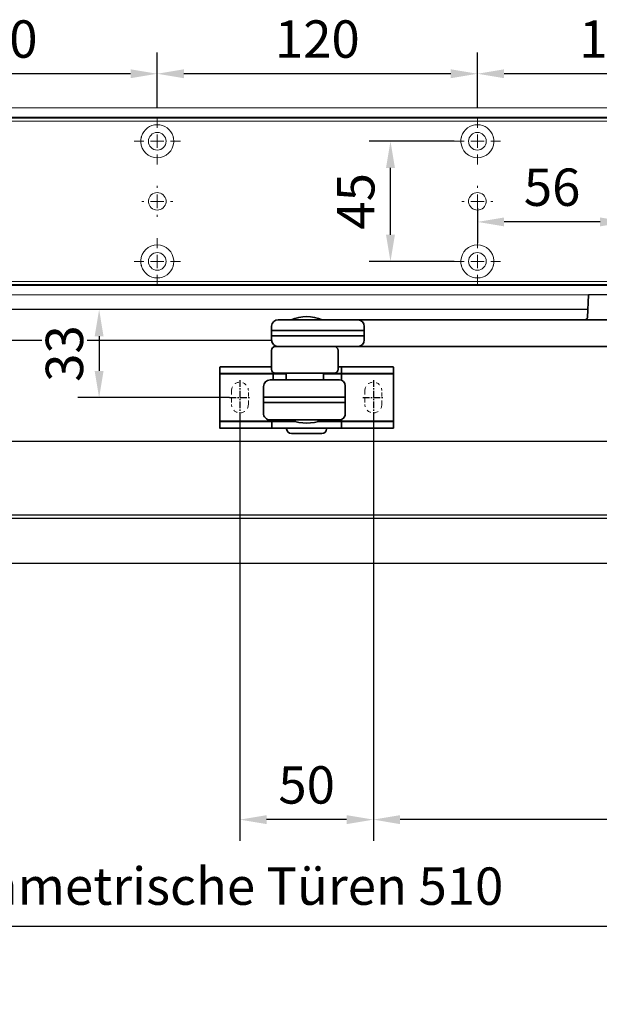
# Model space of a CAD drawing. Units: millimetres. Extents: x 0 to 2470, y 0 to 7514.
# Drawn here: x 1352 to 1569, y 3016 to 3384 of the extents above; entities that cross this region are included whole.
import ezdxf

# ---------------------------------------------------------------- set-up
doc = ezdxf.new("R2010")
doc.units = ezdxf.units.MM
for name, pattern in [('HIDDEN', [4.5, 1.5, -1.5, 1.5]), ('MITTEX2', [4, 2.5, -0.5, 0.5, -0.5]), ('PHANTOM', [63.5, 31.75, -6.35, 6.35, -6.35, 6.35, -6.35])]:
    doc.linetypes.add(name, pattern=pattern)
for name, color, linetype in [('01_BLOCKFANG', 2, 'Continuous'), ('02_BEMASSUNG', 4, 'Continuous'), ('03_MITTELLINIE', 1, 'MITTEX2'), ('4', 7, 'Continuous'), ('Konstruktion', 31, 'Continuous')]:
    doc.layers.add(name, color=color, linetype=linetype)
doc.styles.add('Bemassungstext (DORMA)', font='isocpeur.ttf')
doc.dimstyles.new('DORMA_M', dxfattribs={"dimtxt": 3.5, "dimasz": 2.5, "dimexe": 2, "dimexo": 0, "dimgap": 1.5, "dimtad": 1, "dimdec": 8, "dimtxsty": 'Bemassungstext (DORMA)', "dimcen": 0.1, "dimclrt": 256, "dimadec": 8, "dimazin": 2, "dimtfac": 1, "dimtdec": 8, "dimtmove": 0, "dimatfit": 3, "dimfxl": 1, "dimtolj": 1, "dimarcsym": 0})

# ---------------------------------------------------------------- blocks, each defined once
blk = doc.blocks.new('Tür Frontansicht BGS 2flg.')
at = {"layer": '4', "color": 254, "linetype": 'Continuous'}
for p, q in [((1537.38, 349.22), (255.59, 349.22)), ((1537.38, 349.22), (255.59, 349.22)), ((901.99, 337.72), (1418.86, 337.72))]:
    blk.add_line(p, q, dxfattribs=at)
blk = doc.blocks.new('SW_CENTERMARKSYMBOL_4')
at = {"color": 0, "linetype": 'Continuous', "lineweight": 0}
for p, q in [((0, 5), (0, 8.7)), ((-5, 0), (-8.7, 0)), ((0, 0), (-2.5, 0)), ((0, 0), (0, 2.5)), ((0, 0), (0, -2.5)), ((0, 0), (2.5, 0)), ((5, 0), (8.7, 0)), ((0, -5), (0, -8.7))]:
    blk.add_line(p, q, dxfattribs=at)
blk = doc.blocks.new('SW_CENTERMARKSYMBOL_5')
at = {"color": 0, "linetype": 'Continuous', "lineweight": 0}
for p, q in [((0, 5), (0, 5.8)), ((-5, 0), (-5.8, 0)), ((0, 0), (-2.5, 0)), ((0, 0), (0, 2.5)), ((0, 0), (0, -2.5)), ((0, 0), (2.5, 0)), ((5, 0), (5.8, 0)), ((0, -5), (0, -5.8))]:
    blk.add_line(p, q, dxfattribs=at)
blk = doc.blocks.new('SW_CENTERMARKSYMBOL_6')
at = {"color": 0, "linetype": 'Continuous', "lineweight": 0}
for p, q in [((0, 5), (0, 8.7)), ((-5, 0), (-8.7, 0)), ((0, 0), (-2.5, 0)), ((0, 0), (0, 2.5)), ((0, 0), (0, -2.5)), ((0, 0), (2.5, 0)), ((5, 0), (8.7, 0)), ((0, -5), (0, -8.7))]:
    blk.add_line(p, q, dxfattribs=at)
blk = doc.blocks.new('SW_CENTERMARKSYMBOL_10')
at = {"color": 0, "linetype": 'Continuous', "lineweight": 0}
for p, q in [((0, 5), (0, 8.7)), ((-5, 0), (-8.7, 0)), ((0, 0), (-2.5, 0)), ((0, 0), (0, 2.5)), ((0, 0), (0, -2.5)), ((0, 0), (2.5, 0)), ((5, 0), (8.7, 0)), ((0, -5), (0, -8.7))]:
    blk.add_line(p, q, dxfattribs=at)
blk = doc.blocks.new('SW_CENTERMARKSYMBOL_11')
at = {"color": 0, "linetype": 'Continuous', "lineweight": 0}
for p, q in [((0, 5), (0, 5.8)), ((-5, 0), (-5.8, 0)), ((0, 0), (-2.5, 0)), ((0, 0), (0, 2.5)), ((0, 0), (0, -2.5)), ((0, 0), (2.5, 0)), ((5, 0), (5.8, 0)), ((0, -5), (0, -5.8))]:
    blk.add_line(p, q, dxfattribs=at)
blk = doc.blocks.new('SW_CENTERMARKSYMBOL_12')
at = {"color": 0, "linetype": 'Continuous', "lineweight": 0}
for p, q in [((0, 5), (0, 8.7)), ((-5, 0), (-8.7, 0)), ((0, 0), (-2.5, 0)), ((0, 0), (0, 2.5)), ((0, 0), (0, -2.5)), ((0, 0), (2.5, 0)), ((5, 0), (8.7, 0)), ((0, -5), (0, -8.7))]:
    blk.add_line(p, q, dxfattribs=at)
blk = doc.blocks.new('*D46')
at = {"layer": '02_BEMASSUNG', "color": 0, "lineweight": -2, "transparency": 16777216}
for p, q in [((379.82, 683.37), (379.82, 704.25)), ((479.82, 683.37), (479.82, 704.25)), ((469.82, 696.25), (389.82, 696.25))]:
    blk.add_line(p, q, dxfattribs=at)
at = {"layer": '02_BEMASSUNG', "color": 0, "transparency": 16777216}
for points in [[(389.82, 697.92), (389.82, 694.59), (379.82, 696.25)], [(469.82, 697.92), (469.82, 694.59), (479.82, 696.25)]]:
    blk.add_solid(points, dxfattribs=at)
at = {"layer": 'Defpoints', "color": 0, "transparency": 16777216}
for p in [(379.82, 696.25), (379.82, 683.37), (479.82, 683.37)]:
    blk.add_point(p, dxfattribs=at)
at = {"layer": '02_BEMASSUNG', "transparency": 16777216, "insert": (433.91, 709.25), "char_height": 14, "attachment_point": 5, "style": 'Bemassungstext (DORMA)'}
blk.add_mtext('\\A1;100', dxfattribs=at)
blk = doc.blocks.new('*D48')
at = {"layer": '02_BEMASSUNG', "color": 0, "lineweight": -2, "transparency": 16777216}
for p, q in [((259.82, 683.37), (259.82, 704.25)), ((379.82, 683.37), (379.82, 704.25)), ((369.82, 696.25), (269.82, 696.25))]:
    blk.add_line(p, q, dxfattribs=at)
at = {"layer": '02_BEMASSUNG', "color": 0, "transparency": 16777216}
for points in [[(269.82, 697.92), (269.82, 694.59), (259.82, 696.25)], [(369.82, 697.92), (369.82, 694.59), (379.82, 696.25)]]:
    blk.add_solid(points, dxfattribs=at)
at = {"layer": 'Defpoints', "color": 0, "transparency": 16777216}
for p in [(259.82, 696.25), (259.82, 683.37), (379.82, 683.37)]:
    blk.add_point(p, dxfattribs=at)
at = {"layer": '02_BEMASSUNG', "transparency": 16777216, "insert": (319.82, 709.25), "char_height": 14, "attachment_point": 5, "style": 'Bemassungstext (DORMA)'}
blk.add_mtext('\\A1;120', dxfattribs=at)
blk = doc.blocks.new('*D50')
at = {"layer": '02_BEMASSUNG', "color": 0, "lineweight": -2, "transparency": 16777216}
for p, q in [((139.82, 683.37), (139.82, 704.25)), ((259.82, 683.37), (259.82, 704.25)), ((249.82, 696.25), (149.82, 696.25))]:
    blk.add_line(p, q, dxfattribs=at)
at = {"layer": '02_BEMASSUNG', "color": 0, "transparency": 16777216}
for points in [[(149.82, 697.92), (149.82, 694.59), (139.82, 696.25)], [(249.82, 697.92), (249.82, 694.59), (259.82, 696.25)]]:
    blk.add_solid(points, dxfattribs=at)
at = {"layer": 'Defpoints', "color": 0, "transparency": 16777216}
for p in [(139.82, 696.25), (139.82, 683.37), (259.82, 683.37)]:
    blk.add_point(p, dxfattribs=at)
at = {"layer": '02_BEMASSUNG', "transparency": 16777216, "insert": (199.05, 709.25), "char_height": 14, "attachment_point": 5, "style": 'Bemassungstext (DORMA)'}
blk.add_mtext('\\A1;120', dxfattribs=at)
blk = doc.blocks.new('*D76')
at = {"layer": '02_BEMASSUNG', "color": 0, "lineweight": -2, "transparency": 16777216}
for p, q in [((435.82, 649.12), (435.82, 632.76)), ((379.82, 645.97), (379.82, 632.76)), ((425.82, 640.76), (389.82, 640.76))]:
    blk.add_line(p, q, dxfattribs=at)
at = {"layer": '02_BEMASSUNG', "color": 0, "transparency": 16777216}
for points in [[(389.82, 642.42), (389.82, 639.09), (379.82, 640.76)], [(425.82, 642.42), (425.82, 639.09), (435.82, 640.76)]]:
    blk.add_solid(points, dxfattribs=at)
at = {"layer": 'Defpoints', "color": 0, "transparency": 16777216}
for p in [(435.82, 649.12), (379.82, 645.97), (379.82, 640.76)]:
    blk.add_point(p, dxfattribs=at)
at = {"layer": '02_BEMASSUNG', "transparency": 16777216, "insert": (407.82, 653.76), "char_height": 14, "attachment_point": 5, "style": 'Bemassungstext (DORMA)'}
blk.add_mtext('\\A1;56', dxfattribs=at)
blk = doc.blocks.new('*D77')
at = {"layer": '02_BEMASSUNG', "color": 0, "lineweight": -2, "transparency": 16777216}
for p, q in [((371.12, 670.97), (339.24, 670.97)), ((347.24, 635.97), (347.24, 660.97)), ((371.12, 625.97), (339.24, 625.97))]:
    blk.add_line(p, q, dxfattribs=at)
at = {"layer": '02_BEMASSUNG', "color": 0, "transparency": 16777216}
for points in [[(345.57, 660.97), (348.9, 660.97), (347.24, 670.97)], [(345.57, 635.97), (348.9, 635.97), (347.24, 625.97)]]:
    blk.add_solid(points, dxfattribs=at)
at = {"layer": 'Defpoints', "color": 0, "transparency": 16777216}
for p in [(347.24, 670.97), (371.12, 670.97), (371.12, 625.97)]:
    blk.add_point(p, dxfattribs=at)
at = {"layer": '02_BEMASSUNG', "transparency": 16777216, "insert": (334.24, 648.47), "char_height": 14, "attachment_point": 5, "rotation": 90, "style": 'Bemassungstext (DORMA)'}
blk.add_mtext('\\A1;45', dxfattribs=at)
blk = doc.blocks.new('Blockfang')
at = {"layer": '01_BLOCKFANG'}
for p, q in [((-1.48, 0), (1.48, 0)), ((0, 1.48), (0, -1.48))]:
    blk.add_line(p, q, dxfattribs=at)
blk.add_circle((0, 0), 1.48, dxfattribs=at)
blk = doc.blocks.new('NG Kreuzbeg EN 4-6 DIN R')
at = {"color": 7, "linetype": 'Continuous', "lineweight": 35}
for p, q in [((-15, -13.37), (-14.3, 0)), ((14.3, 0), (14.75, -8.55)), ((100.76, -9.37), (-5.54, -9.37)), ((130.62, -9.37), (100.76, -9.37)), ((114.23, -9.37), (114.19, -9.34)), ((125.81, -9.34), (114.19, -9.34)), ((125.81, -9.34), (125.78, -9.37)), ((-15, -15.37), (-15, -13.37)), ((-7.87, -13.37), (-15, -13.37)), ((-7.87, -16.87), (-7.87, -11.87)), ((98.42, -11.87), (98.42, -16.87)), ((109.58, -13.37), (98.42, -13.37)), ((133.2, -13.37), (109.58, -13.37)), ((133.12, -11.74), (133.2, -13.37)), ((133.2, -13.37), (133.2, -15.37)), ((-14.89, -17.5), (-15, -15.37)), ((-7.87, -15.37), (-15, -15.37)), ((109.58, -15.37), (98.42, -15.37)), ((133.2, -15.37), (109.58, -15.37)), ((133.2, -15.37), (133.12, -17)), ((-13.89, -19.37), (-5.54, -19.37)), ((100.76, -19.37), (-5.54, -19.37)), ((100.76, -19.37), (101.17, -19.37)), ((101.17, -19.37), (109.71, -19.37)), ((108.2, -27.87), (108.2, -20.87)), ((131.7, -19.37), (109.71, -19.37)), ((133.2, -20.87), (133.2, -27.87)), ((87.5, -27.1), (87.5, -29.4)), ((87.5, -29.4), (87.5, -29.9)), ((93.5, -27), (87.6, -27)), ((87.6, -29.5), (93.5, -29.5)), ((101, -27), (93.5, -27)), ((93.5, -29.5), (101, -29.5)), ((107.1, -27), (101, -27)), ((101, -29.5), (107.1, -29.5)), ((107, -27.1), (107, -29.4)), ((108.2, -27), (107.1, -27)), ((107.1, -29.5), (113.7, -29.5)), ((109.7, -29.37), (131.7, -29.37)), ((112.6, -29.6), (112.7, -29.5)), ((113.7, -31.87), (113.7, -29.37)), ((127.7, -29.37), (127.7, -31.87)), ((127.7, -29.5), (132.4, -29.5)), ((132.4, -29.5), (139, -29.5)), ((132.5, -29.4), (132.5, -29.14)), ((139, -27), (133.2, -27)), ((146.5, -27), (139, -27)), ((139, -29.5), (146.5, -29.5)), ((152.4, -27), (146.5, -27)), ((146.5, -29.5), (152.4, -29.5)), ((152.5, -29.4), (152.5, -27.1)), ((152.5, -29.9), (152.5, -29.4)), ((87.5, -47.1), (87.5, -29.9)), ((93.5, -29.6), (87.8, -29.6)), ((101, -29.6), (93.5, -29.6)), ((107.3, -29.6), (101, -29.6)), ((113.7, -29.6), (106.8, -29.6)), ((107, -31.7), (107, -29.9)), ((130.37, -31.87), (107.74, -31.87)), ((132.2, -29.6), (127.7, -29.6)), ((132.89, -31.87), (130.37, -31.87)), ((139, -29.6), (132.2, -29.6)), ((132.5, -29.9), (132.5, -31.7)), ((132.89, -31.87), (133.68, -31.87)), ((146.5, -29.6), (139, -29.6)), ((152.2, -29.6), (146.5, -29.6)), ((152.5, -29.9), (152.5, -47.1)), ((105.54, -44.67), (105.54, -34.07)), ((136.18, -44.37), (136.18, -34.37)), ((105.54, -38.37), (136.18, -38.37)), ((105.54, -40.37), (136.18, -40.37)), ((105.69, -38.37), (105.69, -38.37)), ((105.69, -40.37), (105.69, -40.37)), ((87.5, -47.1), (87.5, -47.6)), ((87.5, -47.6), (87.5, -49.9)), ((93.5, -47.5), (87.6, -47.5)), ((87.8, -47.4), (93.5, -47.4)), ((93.5, -47.4), (101, -47.4)), ((101, -47.5), (93.5, -47.5)), ((101, -47.4), (107.3, -47.4)), ((107.1, -47.5), (101, -47.5)), ((106.8, -47.4), (115.58, -47.4)), ((107, -47.1), (107, -46.74)), ((107, -47.6), (107, -49.9)), ((115.91, -47.5), (107.1, -47.5)), ((107.74, -46.87), (108.47, -46.87)), ((108.04, -46.87), (108.04, -46.87)), ((108.47, -46.87), (111.04, -46.87)), ((111.04, -46.87), (130.37, -46.87)), ((113.2, -47.5), (113.1, -47.4)), ((114.18, -46.89), (114.2, -46.87)), ((125.82, -46.89), (114.18, -46.89)), ((132.9, -47.5), (124.09, -47.5)), ((124.42, -47.4), (132.2, -47.4)), ((125.8, -46.87), (125.82, -46.89)), ((126.9, -47.4), (126.8, -47.5)), ((130.37, -46.87), (132.89, -46.87)), ((132.2, -47.4), (139, -47.4)), ((132.5, -46.87), (132.5, -47.1)), ((132.89, -46.87), (133.68, -46.87)), ((139, -47.5), (132.9, -47.5)), ((133, -49.9), (133, -47.6)), ((139, -47.4), (146.5, -47.4)), ((146.5, -47.5), (139, -47.5)), ((146.5, -47.4), (152.2, -47.4)), ((152.4, -47.5), (146.5, -47.5)), ((152.5, -47.6), (152.5, -47.1)), ((152.5, -49.9), (152.5, -47.6)), ((87.6, -50), (93.5, -50)), ((93.5, -50), (101, -50)), ((101, -50), (107.1, -50)), ((107.1, -50), (132.9, -50)), ((112.5, -50.2), (112.5, -50.1)), ((127.5, -50.1), (127.5, -50.2)), ((132.9, -50), (139, -50)), ((139, -50), (146.5, -50)), ((146.5, -50), (152.4, -50)), ((125.7, -52), (114.3, -52))]:
    blk.add_line(p, q, dxfattribs=at)
blk.add_line((-14.3, 0), (14.3, 0))
at = {"color": 8, "linetype": 'PHANTOM', "lineweight": 18}
for p, q in [((-7.97, -17.5), (-7.95, -17.5)), ((133.2, -20.87), (133.2, -20.87)), ((93.5, -27), (93.5, -27.03)), ((101, -27), (101, -27.03)), ((152.4, -29.5), (152.4, -29.51)), ((87.6, -47.5), (87.6, -47.49)), ((105.54, -44.67), (105.54, -44.67)), ((139, -47.5), (139, -47.53)), ((93.5, -50), (93.5, -49.97)), ((101, -50), (101, -49.97))]:
    blk.add_line(p, q, dxfattribs=at)
at = {"color": 7, "linetype": 'HIDDEN', "lineweight": 18}
for p, q in [((91.85, -41.1), (91.85, -35.9)), ((98.15, -35.9), (98.15, -41.1)), ((141.85, -41.1), (141.85, -35.9)), ((148.15, -35.9), (148.15, -41.1))]:
    blk.add_line(p, q, dxfattribs=at)
at = {"color": 7, "linetype": 'Continuous', "lineweight": 35}
for centre, radius, start, end in [((-5.45, -11.79), 2.42, 92.0625, 181.9192), ((100.84, -11.79), 2.42, 92.0634, 181.9186), ((120, -23.17), 15, 67.2286, 112.7714), ((130.62, -11.87), 2.5, 3, 90), ((-12.39, -17.37), 2.5, 183, 233.1301), ((-5.45, -16.95), 2.42, 178.0797, 267.9387), ((100.84, -16.95), 2.42, 178.0803, 267.9378), ((130.58, -16.85), 2.54, 278.0014, 356.6538), ((109.7, -20.87), 1.5, 90, 180), ((131.7, -20.87), 1.5, 0, 90), ((87.6, -27.1), 0.1, 90, 180), ((87.6, -29.4), 0.1, 180, 270), ((107.1, -27.1), 0.1, 90, 180), ((107.1, -29.4), 0.1, 180, 270), ((109.7, -27.87), 1.5, 180, 270), ((131.7, -27.87), 1.5, 270, 0), ((132.4, -29.4), 0.1, 270, 0), ((152.4, -27.1), 0.1, 0, 90), ((152.4, -29.4), 0.1, 270, 0), ((87.8, -29.9), 0.3, 90, 180), ((107.74, -34.07), 2.2, 90.0005, 179.9999), ((107.3, -29.9), 0.3, 90, 180), ((107.3, -31.7), 0.3, 180, 237.0428), ((132.2, -29.9), 0.3, 0, 90), ((132.2, -31.7), 0.3, 326.1773, 0), ((133.68, -34.37), 2.5, 0.0008, 89.9978), ((152.2, -29.9), 0.3, 0, 90), ((87.8, -47.1), 0.3, 180, 270), ((87.6, -47.6), 0.1, 90, 180), ((107.74, -44.67), 2.2, 179.9988, 270.0008), ((107.3, -47.1), 0.3, 180, 270), ((107.1, -47.6), 0.1, 90, 180), ((120, -33.07), 15, 247.1556, 292.8444), ((132.2, -47.1), 0.3, 270, 0), ((132.9, -47.6), 0.1, 0, 90), ((133.68, -44.37), 2.5, 269.9979, 0.0007), ((152.2, -47.1), 0.3, 270, 0), ((152.4, -47.6), 0.1, 0, 90), ((87.6, -49.9), 0.1, 180, 270), ((107.1, -49.9), 0.1, 180, 270), ((112.6, -50.1), 0.1, 90, 180), ((114.3, -50.2), 1.8, 180, 270), ((125.7, -50.2), 1.8, 270, 0), ((127.4, -50.1), 0.1, 0, 90), ((132.9, -49.9), 0.1, 270, 0), ((152.4, -49.9), 0.1, 270, 0)]:
    blk.add_arc(centre, radius, start, end, dxfattribs=at)
at = {"color": 7, "linetype": 'HIDDEN', "lineweight": 18}
for centre, start, end in [((95, -35.9), 0, 180), ((145, -35.9), 0, 180), ((95, -41.1), 180, 0), ((145, -41.1), 180, 360)]:
    blk.add_arc(centre, 3.15, start, end, dxfattribs=at)
at = {"color": 7, "linetype": 'Continuous', "lineweight": 35}
for points, knots in [([(14.75, -8.55), (14.75, -8.57), (14.75, -8.57), (14.77, -8.72), (15.04, -9.1), (15.56, -9.36), (15.76, -9.36), (15.82, -9.37)], [0, 0, 0, 0, 0.020634, 0.287784, 0.57946, 0.875623, 1, 1, 1, 1]), ([(107, -31.7), (107, -31.7), (107, -31.7), (107, -31.97), (107, -32.01)], [0, 0, 0, 0, 0.850978, 1, 1, 1, 1])]:
    blk.add_open_spline(points, degree=3, knots=knots, dxfattribs=at)
at = {"layer": '03_MITTELLINIE'}
for p, q in [((0, 9.65), (0, -19.37)), ((95, -31.95), (95, -45.05)), ((145, -31.95), (145, -45.05)), ((98.95, -38.5), (91.05, -38.5)), ((148.95, -38.5), (141.05, -38.5))]:
    blk.add_line(p, q, dxfattribs=at)
at = {"layer": '01_BLOCKFANG', "xscale": -1}
blk.add_blockref('Blockfang', (0, 0), dxfattribs=at)
blk = doc.blocks.new('*D178')
at = {"layer": '02_BEMASSUNG', "color": 0, "lineweight": -2, "transparency": 16777216}
for p, q in [((1484.24, 3236.32), (1484.24, 3076.79)), ((1729.24, 3052.19), (1729.24, 3092.79)), ((1719.24, 3084.79), (1494.24, 3084.79))]:
    blk.add_line(p, q, dxfattribs=at)
at = {"layer": '02_BEMASSUNG', "color": 0, "transparency": 16777216}
for points in [[(1494.24, 3086.46), (1494.24, 3083.12), (1484.24, 3084.79)], [(1719.24, 3086.46), (1719.24, 3083.12), (1729.24, 3084.79)]]:
    blk.add_solid(points, dxfattribs=at)
at = {"layer": 'Defpoints', "color": 0, "transparency": 16777216}
for p in [(1484.24, 3236.32), (1484.24, 3084.79), (1729.24, 3052.19)]:
    blk.add_point(p, dxfattribs=at)
at = {"layer": '02_BEMASSUNG', "transparency": 16777216, "insert": (1606.74, 3097.79), "char_height": 14, "attachment_point": 5, "style": 'Bemassungstext (DORMA)'}
blk.add_mtext('\\A1;245', dxfattribs=at)
blk = doc.blocks.new('*D112')
at = {"layer": '02_BEMASSUNG', "color": 0, "lineweight": -2, "transparency": 16777216}
for p, q in [((1434.24, 3236.32), (1434.24, 3076.79)), ((1484.24, 3236.32), (1484.24, 3076.79)), ((1474.24, 3084.79), (1444.24, 3084.79))]:
    blk.add_line(p, q, dxfattribs=at)
at = {"layer": '02_BEMASSUNG', "color": 0, "transparency": 16777216}
for points in [[(1444.24, 3086.46), (1444.24, 3083.12), (1434.24, 3084.79)], [(1474.24, 3086.46), (1474.24, 3083.12), (1484.24, 3084.79)]]:
    blk.add_solid(points, dxfattribs=at)
at = {"layer": 'Defpoints', "color": 0, "transparency": 16777216}
for p in [(1434.24, 3236.32), (1484.24, 3236.32), (1434.24, 3084.79)]:
    blk.add_point(p, dxfattribs=at)
at = {"layer": '02_BEMASSUNG', "transparency": 16777216, "insert": (1459.24, 3097.79), "char_height": 14, "attachment_point": 5, "style": 'Bemassungstext (DORMA)'}
blk.add_mtext('\\A1;50', dxfattribs=at)
blk = doc.blocks.new('*D113')
at = {"layer": '02_BEMASSUNG', "color": 0, "lineweight": -2, "transparency": 16777216}
for p, q in [((1418.89, 3275.85), (1373.46, 3275.85)), ((1381.46, 3265.85), (1381.46, 3252.87)), ((1430.3, 3242.87), (1373.46, 3242.87))]:
    blk.add_line(p, q, dxfattribs=at)
at = {"layer": '02_BEMASSUNG', "color": 0, "transparency": 16777216}
for points in [[(1379.79, 3265.85), (1383.12, 3265.85), (1381.46, 3275.85)], [(1379.79, 3252.87), (1383.12, 3252.87), (1381.46, 3242.87)]]:
    blk.add_solid(points, dxfattribs=at)
at = {"layer": 'Defpoints', "color": 0, "transparency": 16777216}
for p in [(1418.89, 3275.85), (1381.46, 3242.87), (1430.3, 3242.87)]:
    blk.add_point(p, dxfattribs=at)
at = {"layer": '02_BEMASSUNG', "transparency": 16777216, "insert": (1368.46, 3259.36), "char_height": 14, "attachment_point": 5, "rotation": 90, "style": 'Bemassungstext (DORMA)', "bg_fill": 3, "box_fill_scale": 1.1, "bg_fill_color": 256, "bg_fill_true_color": 13158600, "bg_fill_transparency": 0}
blk.add_mtext('\\A1;33', dxfattribs=at)
blk = doc.blocks.new('*U441')
at = {"color": 7, "linetype": 'Continuous'}
for p, q in [((530.27, -16.5), (-202.27, -16.5)), ((-202.27, -43.94), (530.27, -43.94)), ((530.27, -45.26), (-202.27, -45.26)), ((-202.27, -62.04), (530.27, -62.04))]:
    blk.add_line(p, q, dxfattribs=at)
blk = doc.blocks.new('*D222')
at = {"layer": '02_BEMASSUNG', "color": 0, "lineweight": -2, "transparency": 16777216}
for p, q in [((929.26, 3065.37), (929.26, 3036.78)), ((1729.24, 3017.18), (1729.24, 3052.78)), ((1719.24, 3044.78), (939.26, 3044.78))]:
    blk.add_line(p, q, dxfattribs=at)
at = {"layer": '02_BEMASSUNG', "color": 0, "transparency": 16777216}
for points in [[(939.26, 3046.44), (939.26, 3043.11), (929.26, 3044.78)], [(1719.24, 3046.44), (1719.24, 3043.11), (1729.24, 3044.78)]]:
    blk.add_solid(points, dxfattribs=at)
at = {"layer": 'Defpoints', "color": 0, "transparency": 16777216}
for p in [(929.26, 3065.37), (929.26, 3044.78), (1729.24, 3017.18)]:
    blk.add_point(p, dxfattribs=at)
at = {"layer": '02_BEMASSUNG', "transparency": 16777216, "insert": (1329.25, 3059.88), "char_height": 14, "attachment_point": 5, "style": 'Bemassungstext (DORMA)'}
blk.add_mtext('\\A1;Mindestflügelbreite asymmetrische Türen 510', dxfattribs=at)
blk = doc.blocks.new('Montageplatte GS DIN R')
at = {"color": 7, "lineweight": 15}
for p, q in [((-111.17922387, 679.96732656), (507.49066507, 679.96732656)), ((-111.17922387, 679.66732521), (507.67832936, 679.66732521)), ((257.37906376, 650.68694133), (257.37879553, 650.68694133)), ((262.26277032, 650.68694133), (262.26065436, 650.68694133)), ((377.37905362, 650.68694133), (377.3788003, 650.68694133)), ((382.26277509, 650.68694133), (382.26065913, 650.68694133)), ((257.37879553, 646.24771079), (257.37906376, 646.24771079)), ((262.26065436, 646.24771079), (262.26277032, 646.24771079)), ((377.3788003, 646.24771079), (377.37905362, 646.24771079)), ((382.26065913, 646.24771079), (382.26277509, 646.24771079)), ((-111.17922387, 617.2673269), (507.67832936, 617.2673269)), ((-111.17922387, 616.96732555), (507.49066507, 616.96732555))]:
    blk.add_line(p, q, dxfattribs=at)
for centre in [(259.82079235, 670.96732606), (379.82079235, 670.96732606), (259.82079235, 625.96732606), (379.82079235, 625.96732606)]:
    blk.add_circle(centre, 3.3, dxfattribs=at)
for centre, radius, start, end in [((259.82079235, 670.96732606), 6.2, 16.8772694386, 163.1227305614), ((379.82079235, 670.96732606), 6.2, 16.8772694386, 163.1227305614), ((259.82079235, 670.96732606), 6.2, 177.2265405979, 179.0758344514), ((259.82079235, 670.96732606), 6.2, 168.8400631278, 177.2265405979), ((259.82079235, 670.96732606), 6.2, 166.9496950603, 168.8400631278), ((259.82079235, 670.96732606), 6.2, 163.1227305614, 165.0447516834), ((259.82079235, 670.96732606), 6.2, 14.9552483166, 16.8772694386), ((259.82079235, 670.96732606), 6.2, 11.1599368722, 13.0503049397), ((259.82079235, 670.96732606), 6.2, 2.7734594021, 11.1599368722), ((259.82079235, 670.96732606), 6.2, 0.9241655486, 2.7734594021), ((379.82079235, 670.96732606), 6.2, 177.2265405979, 179.0758344514), ((379.82079235, 670.96732606), 6.2, 168.8400631278, 177.2265405979), ((379.82079235, 670.96732606), 6.2, 166.9496950603, 168.8400631278), ((379.82079235, 670.96732606), 6.2, 163.1227305614, 165.0447516834), ((379.82079235, 670.96732606), 6.2, 14.9552483166, 16.8772694386), ((379.82079235, 670.96732606), 6.2, 11.1599368722, 13.0503049397), ((379.82079235, 670.96732606), 6.2, 2.7734594021, 11.1599368722), ((379.82079235, 670.96732606), 6.2, 0.9241655486, 2.7734594021), ((259.82079235, 670.96732606), 6.2, 180.9241655486, 182.7734594021), ((259.82079235, 670.96732606), 6.2, 182.7734594021, 357.2265405979), ((259.82079235, 670.96732606), 6.2, 357.2265405979, 359.0758344514), ((379.82079235, 670.96732606), 6.2, 180.9241655486, 182.7734594021), ((379.82079235, 670.96732606), 6.2, 182.7734594021, 357.2265405979), ((379.82079235, 670.96732606), 6.2, 357.2265405979, 359.0758344514), ((259.82079235, 648.46732606), 3.3, 90, 174.7840914295), ((259.82079235, 648.46732606), 3.3, 5.2159085705, 90), ((379.82079235, 648.46732606), 3.3, 90, 174.7840914295), ((379.82079235, 648.46732606), 3.3, 5.2159085705, 90), ((259.82079235, 648.46732606), 3.3, 174.7840914295, 180), ((259.82079235, 648.46732606), 3.3, 180, 185.2159085704), ((259.82079235, 648.46732606), 3.3, 185.2159085704, 270), ((259.82079235, 648.46732606), 3.3, 270, 354.7840914295), ((259.82079235, 648.46732606), 3.3, 0, 5.2159085705), ((259.82079235, 648.46732606), 3.3, 354.7840914295, 0), ((379.82079235, 648.46732606), 3.3, 174.7840914295, 180), ((379.82079235, 648.46732606), 3.3, 180, 185.2159085705), ((379.82079235, 648.46732606), 3.3, 185.2159085705, 270), ((379.82079235, 648.46732606), 3.3, 270, 354.7840914295), ((379.82079235, 648.46732606), 3.3, 0, 5.2159085705), ((379.82079235, 648.46732606), 3.3, 354.7840914295, 0), ((259.82079235, 625.96732606), 6.2, 2.7734594021, 177.2265405979), ((379.82079235, 625.96732606), 6.2, 2.7734594021, 177.2265405979), ((259.82079235, 625.96732606), 6.2, 177.2265405979, 179.0758344514), ((259.82079235, 625.96732606), 6.2, 180.9241655486, 182.7734594021), ((259.82079235, 625.96732606), 6.2, 182.7734594021, 191.1599368722), ((259.82079235, 625.96732606), 6.2, 191.1599368722, 193.0503049397), ((259.82079235, 625.96732606), 6.2, 194.9552483166, 196.8772694386), ((259.82079235, 625.96732606), 6.2, 196.8772694386, 343.1227305614), ((259.82079235, 625.96732606), 6.2, 343.1227305614, 345.0447516834), ((259.82079235, 625.96732606), 6.2, 346.9496950603, 348.8400631278), ((259.82079235, 625.96732606), 6.2, 348.8400631278, 357.2265405979), ((259.82079235, 625.96732606), 6.2, 0.9241655486, 2.7734594021), ((259.82079235, 625.96732606), 6.2, 357.2265405979, 359.0758344514), ((379.82079235, 625.96732606), 6.2, 177.2265405979, 179.0758344514), ((379.82079235, 625.96732606), 6.2, 180.9241655486, 182.7734594021), ((379.82079235, 625.96732606), 6.2, 182.7734594021, 191.1599368722), ((379.82079235, 625.96732606), 6.2, 191.1599368722, 193.0503049397), ((379.82079235, 625.96732606), 6.2, 194.9552483166, 196.8772694386), ((379.82079235, 625.96732606), 6.2, 196.8772694386, 343.1227305614), ((379.82079235, 625.96732606), 6.2, 343.1227305614, 345.0447516834), ((379.82079235, 625.96732606), 6.2, 346.9496950603, 348.8400631278), ((379.82079235, 625.96732606), 6.2, 348.8400631278, 357.2265405979), ((379.82079235, 625.96732606), 6.2, 0.9241655486, 2.7734594021), ((379.82079235, 625.96732606), 6.2, 357.2265405979, 359.0758344514)]:
    blk.add_arc(centre, radius, start, end, dxfattribs=at)
for points, degree in [([(253.90810648, 672.46732627), (253.78091016, 672.36732644)], 1), ([(253.83079925, 672.5673261), (253.90810648, 672.46732627)], 1), ([(265.73348919, 672.46732627), (265.81079641, 672.5673261)], 1), ([(265.8606599, 672.36732606), (265.8185186, 672.40081656), (265.77613057, 672.43415269), (265.73349055, 672.46732606)], 3), ([(373.90809415, 672.46732606), (373.86545413, 672.43415269), (373.82306609, 672.40081656), (373.7809248, 672.36732606)], 3), ([(373.83080069, 672.56732606), (373.8564369, 672.53394331), (373.88220029, 672.50060923), (373.90809415, 672.46732606)], 3), ([(385.73349055, 672.46732606), (385.75938441, 672.50060923), (385.7851478, 672.53394331), (385.810784, 672.56732606)], 3), ([(385.8606599, 672.36732606), (385.8185186, 672.40081656), (385.77613057, 672.43415269), (385.73349055, 672.46732606)], 3), ([(253.72079235, 670.96732606), (253.68754698, 670.93408069), (253.65448255, 670.90074451), (253.62159468, 670.86732182)], 3), ([(253.62159471, 671.06733027), (253.65448256, 671.03390759), (253.68754699, 671.00057142), (253.72079235, 670.96732606)], 3), ([(265.92079235, 670.96732606), (265.95403631, 671.00057002), (265.98709935, 671.03390479), (266.01998584, 671.06732606)], 3), ([(266.01998584, 670.86732606), (265.98709935, 670.90074732), (265.95403631, 670.93408209), (265.92079235, 670.96732606)], 3), ([(373.62159885, 671.06732606), (373.65448534, 671.03390479), (373.68754838, 671.00057002), (373.72079235, 670.96732606)], 3), ([(373.72079235, 670.96732606), (373.68754838, 670.93408209), (373.65448534, 670.90074732), (373.62159885, 670.86732606)], 3), ([(385.92079235, 670.96732606), (385.95403631, 671.00057002), (385.98709935, 671.03390479), (386.01998584, 671.06732606)], 3), ([(386.01998584, 670.86732606), (385.98709935, 670.90074732), (385.95403631, 670.93408209), (385.92079235, 670.96732606)], 3), ([(253.72079235, 625.96732606), (253.68754698, 626.00057143), (253.65448255, 626.03390761), (253.62159468, 626.0673303)], 3), ([(253.62159471, 625.86732185), (253.65448256, 625.90074452), (253.68754699, 625.9340807), (253.72079235, 625.96732606)], 3), ([(253.90810648, 624.46732585), (253.78091016, 624.56732568)], 1), ([(253.83079925, 624.36732602), (253.90810648, 624.46732585)], 1), ([(265.73348919, 624.46732585), (265.81079641, 624.36732602)], 1), ([(265.8606599, 624.56732606), (265.8185186, 624.53383556), (265.77613057, 624.50049942), (265.73349055, 624.46732606)], 3), ([(266.01998584, 626.06732606), (265.98709935, 626.03390479), (265.95403631, 626.00057002), (265.92079235, 625.96732606)], 3), ([(265.92079235, 625.96732606), (265.95403631, 625.93408209), (265.98709935, 625.90074732), (266.01998584, 625.86732606)], 3), ([(373.72079235, 625.96732606), (373.68754838, 626.00057002), (373.65448534, 626.03390479), (373.62159885, 626.06732606)], 3), ([(373.62159885, 625.86732606), (373.65448534, 625.90074732), (373.68754838, 625.93408209), (373.72079235, 625.96732606)], 3), ([(373.90809415, 624.46732606), (373.86545413, 624.50049942), (373.82306609, 624.53383556), (373.7809248, 624.56732606)], 3), ([(373.83080069, 624.36732606), (373.8564369, 624.40070881), (373.88220029, 624.43404289), (373.90809415, 624.46732606)], 3), ([(385.8606599, 624.56732606), (385.8185186, 624.53383556), (385.77613057, 624.50049942), (385.73349055, 624.46732606)], 3), ([(385.73349055, 624.46732606), (385.75938441, 624.43404289), (385.7851478, 624.40070881), (385.810784, 624.36732606)], 3), ([(386.01998584, 626.06732606), (385.98709935, 626.03390479), (385.95403631, 626.00057002), (385.92079235, 625.96732606)], 3), ([(385.92079235, 625.96732606), (385.95403631, 625.93408209), (385.98709935, 625.90074732), (386.01998584, 625.86732606)], 3)]:
    blk.add_open_spline(points, degree=degree, dxfattribs=at)
at = {"layer": '03_MITTELLINIE', "xscale": -1}
for name, p in [('SW_CENTERMARKSYMBOL_10', (259.82079235, 670.96732606)), ('SW_CENTERMARKSYMBOL_4', (379.82079235, 670.96732606)), ('SW_CENTERMARKSYMBOL_11', (259.82079235, 648.46732606)), ('SW_CENTERMARKSYMBOL_5', (379.82079235, 648.46732606)), ('SW_CENTERMARKSYMBOL_12', (259.82079235, 625.96732606)), ('SW_CENTERMARKSYMBOL_6', (379.82079235, 625.96732606))]:
    blk.add_blockref(name, p, dxfattribs=at)
at = {"layer": '02_BEMASSUNG'}
for base, p1, p2, picture, middle in [((139.8207923472, 696.2531473195), (259.8207923472, 683.367326058), (139.8207923472, 683.367326058), '*D50', (199.0470657651, 696.2531473195)), ((259.8207923472, 696.2531473195), (379.8207923472, 683.367326058), (259.8207923472, 683.367326058), '*D48', (319.8207923472, 696.2531473195)), ((379.8207923472, 696.2531473195), (479.8207923472, 683.367326058), (379.8207923472, 683.367326058), '*D46', (433.9133160339, 696.2531473195))]:
    dim = blk.add_linear_dim(base=base, p1=p1, p2=p2, angle=180, dimstyle='DORMA_M', dxfattribs=at)
    dim.commit()
    dim.dimension.update_dxf_attribs({"geometry": picture, "text_midpoint": middle, "dimtype": 128})
dim = blk.add_linear_dim(base=(347.2376380232, 670.967326058), p1=(371.1207923472, 625.967326058), p2=(371.1207923472, 670.967326058), angle=90, dimstyle='DORMA_M', dxfattribs=at)
dim.commit()
dim.dimension.update_dxf_attribs({"geometry": '*D77', "text_midpoint": (334.2376380232, 648.467326058)})
dim = blk.add_linear_dim(base=(379.82079235, 640.7550963), p1=(435.82059235, 649.12390902), p2=(379.82079235, 645.96732606), angle=180, dimstyle='DORMA_M', override={"dimdec": 0}, dxfattribs=at)
dim.commit()
dim.dimension.update_dxf_attribs({"geometry": '*D76', "text_midpoint": (407.82069235, 653.7550963)})
blk = doc.blocks.new('*U269')
at = {"color": 7, "linetype": 'Continuous', "lineweight": 15}
for p, q in [((754.48651174, 70.0000003), (1577.97302348, 70.0000003)), ((754.48651174, 0), (1577.97302348, 0))]:
    blk.add_line(p, q, dxfattribs=at)
at = {"color": 7, "linetype": 'Continuous', "lineweight": 0}
for p, q in [((754.48651174, 64.99999948), (1577.97302348, 64.99999948)), ((754.48651174, 5.00000082), (1577.97302348, 5.00000082))]:
    blk.add_line(p, q, dxfattribs=at)
blk.add_blockref('Montageplatte GS DIN R', (1010.15231704, -613.46732591))

msp = doc.modelspace()

# ---------------------------------------------------------------- block references
for name, p in [('*U269', (133.27082832, 3281.37497366)), ('Tür Frontansicht BGS 2flg.', (27.27074842, 2926.62295348))]:
    msp.add_blockref(name, p)
at = {"xscale": -1}
msp.add_blockref('NG Kreuzbeg EN 4-6 DIN R', (1579.24385179, 3281.37497366), dxfattribs=at)
at = {"layer": 'Konstruktion'}
msp.add_blockref('*U441', (1154.25743043, 3242.87497381), dxfattribs=at)

# ---------------------------------------------------------------- dimensions: what is measured, and where the dimension line sits
at = {"layer": '02_BEMASSUNG'}
for base, p1, p2, picture, middle in [((1434.24385297, 3084.78840465), (1484.24384999, 3236.32498371), (1434.24385297, 3236.32498371), '*D112', (1459.24385148, 3097.78840465)), ((1484.24384999, 3084.78840465), (1729.24393094, 3052.18974444), (1484.24384999, 3236.32498371), '*D178', (1606.74389046, 3097.78840465))]:
    dim = msp.add_linear_dim(base=base, p1=p1, p2=p2, angle=180, dimstyle='DORMA_M', override={"dimdec": 1}, dxfattribs=at)
    dim.commit()
    dim.dimension.update_dxf_attribs({"geometry": picture, "text_midpoint": middle})
dim = msp.add_linear_dim(base=(929.25733486, 3044.77769599), p1=(1729.24393094, 3017.17903577), p2=(929.25733486, 3065.37063581), angle=180, text='Mindestflügelbreite asymmetrische Türen 510', dimstyle='DORMA_M', override={"dimdec": 1}, dxfattribs=at)
dim.commit()
dim.dimension.update_dxf_attribs({"geometry": '*D222', "text_midpoint": (1329.2506329, 3059.87769599)})

# ---------------------------------------------------------------- next in the draw order: dimensions: what is measured, and where the dimension line sits
dim = msp.add_linear_dim(base=(1381.45767657, 3242.87497381), p1=(1418.88637784, 3275.84503603), p2=(1430.29628644, 3242.87497381), angle=90, dimstyle='DORMA_M', override={"dimdec": 0, "dimtfill": 1}, dxfattribs=at)
dim.commit()
dim.dimension.update_dxf_attribs({"geometry": '*D113', "text_midpoint": (1381.45767657, 3259.36000492), "dimtype": 160})

doc.saveas('drawing.dxf')
